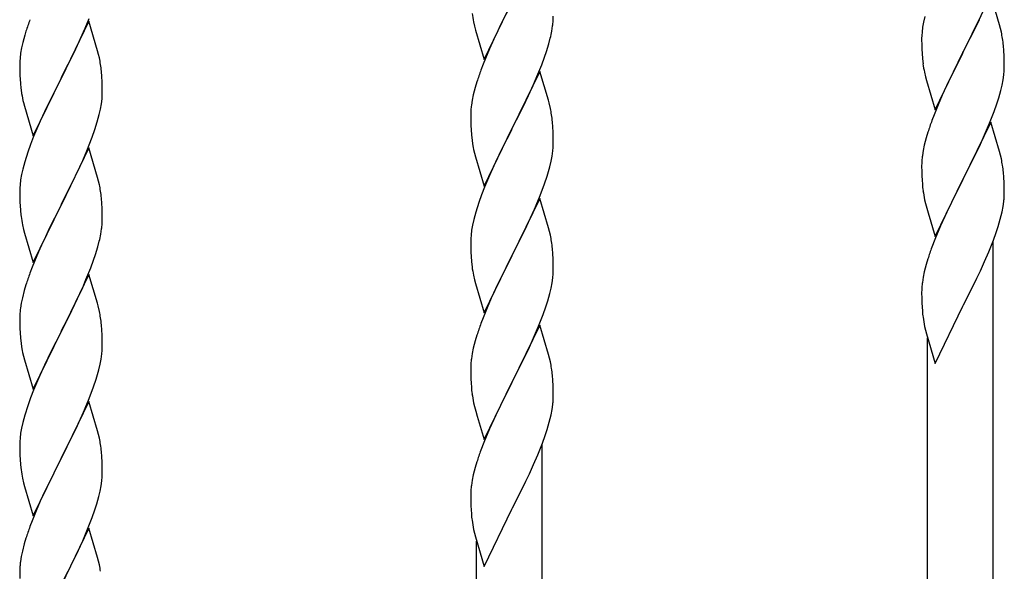
# Model space of a CAD drawing. Units: millimetres. Extents: x 250 to 8280, y 75 to 5795.
# Drawn here: x 6832 to 7087, y 1950 to 2093 of the extents above; entities that cross this region are included whole.
import ezdxf

# ---------------------------------------------------------------- set-up
doc = ezdxf.new("R2010")
doc.units = ezdxf.units.MM
doc.layers.add('YKK_A1', color=4, linetype='Continuous', lineweight=30)

msp = doc.modelspace()

# ---------------------------------------------------------------- linework, layer by layer
at = {"layer": 'YKK_A1', "linetype": 'Continuous', "ltscale": 0.5}
for p, q in [((7083.89, 2098.9), (7076.66, 2084.04)), ((7086.15, 2091.25), (7083.89, 2098.9)), ((6952.44, 2082.26), (6959.66, 2097.12)), ((6959.32, 2096.45), (6956.71, 2091.26)), ((6849.89, 2092.2), (6842.66, 2077.33)), ((6848.93, 2090.4), (6849.97, 2092.93)), ((6852.15, 2084.55), (6849.89, 2092.2)), ((7066.74, 2093.38), (7066.43, 2091.98)), ((7080.05, 2090.81), (7080.94, 2092.68)), ((6833.56, 2089.58), (6833.26, 2088.6)), ((6848.49, 2089.4), (6848.93, 2090.4)), ((6949.66, 2092.04), (6949.92, 2090.87)), ((6949.92, 2090.87), (6950.17, 2089.91)), ((6950.17, 2089.91), (6952.44, 2082.26)), ((6956.71, 2091.26), (6955.61, 2088.96)), ((6969.99, 2089.64), (6970.2, 2090.97)), ((7066.19, 2090.63), (7066.03, 2089.33)), ((7066.43, 2091.98), (7066.19, 2090.63)), ((7078.55, 2087.76), (7080.05, 2090.81)), ((7086.4, 2090.3), (7086.15, 2091.25)), ((7086.62, 2089.36), (7086.4, 2090.3)), ((6833.26, 2088.6), (6832.74, 2086.67)), ((6846.94, 2085.98), (6848.49, 2089.4)), ((6954.94, 2087.52), (6953.83, 2085.06)), ((6955.61, 2088.96), (6954.94, 2087.52)), ((6969.21, 2086.34), (6969.59, 2087.78)), ((7065.97, 2088.5), (7065.94, 2087.7)), ((7065.94, 2087.7), (7065.96, 2085.84)), ((7066.03, 2089.33), (7065.97, 2088.5)), ((7076.83, 2084.37), (7078.55, 2087.76)), ((6832.43, 2085.28), (6832.19, 2083.92)), ((6832.74, 2086.67), (6832.43, 2085.28)), ((6846.05, 2084.11), (6846.94, 2085.98)), ((6852.4, 2083.6), (6852.15, 2084.55)), ((6953.83, 2085.06), (6952.16, 2081.03)), ((6968.61, 2084.38), (6969.21, 2086.34)), ((7065.96, 2085.84), (7065.99, 2084.83)), ((7065.99, 2084.83), (7066.04, 2083.89)), ((7087.27, 2084.49), (7087.16, 2085.9)), ((7087.33, 2083.25), (7087.27, 2084.49)), ((6832.03, 2082.63), (6831.97, 2081.8)), ((6832.19, 2083.92), (6832.03, 2082.63)), ((6844.55, 2081.05), (6846.05, 2084.11)), ((6852.62, 2082.66), (6852.4, 2083.6)), ((6967.36, 2080.86), (6968.1, 2082.88)), ((6968.1, 2082.88), (6968.61, 2084.38)), ((7066.04, 2083.89), (7066.14, 2082.45)), ((7066.14, 2082.45), (7066.29, 2081.13)), ((7069.44, 2069.18), (7076.66, 2084.04)), ((7076.5, 2083.71), (7073.5, 2077.73)), ((7076.66, 2084.04), (7076.5, 2083.71)), ((7076.66, 2084.04), (7076.83, 2084.37)), ((7087.38, 2081.52), (7087.33, 2083.25)), ((6831.97, 2081.8), (6831.94, 2081)), ((6831.94, 2081), (6831.96, 2079.14)), ((6842.83, 2077.66), (6844.55, 2081.05)), ((6952.16, 2081.03), (6951.59, 2079.51)), ((6966.14, 2077.82), (6967.36, 2080.86)), ((7087.36, 2079.58), (7087.38, 2080.38)), ((7087.38, 2080.38), (7087.38, 2081.52)), ((6831.96, 2079.14), (6831.99, 2078.13)), ((6831.99, 2078.13), (6832.04, 2077.19)), ((6832.04, 2077.19), (6832.12, 2076.02)), ((6835.44, 2062.47), (6842.66, 2077.33)), ((6842.66, 2077.33), (6842.14, 2076.31)), ((6842.66, 2077.33), (6842.83, 2077.66)), ((6853.27, 2077.79), (6853.16, 2079.2)), ((6853.33, 2076.54), (6853.27, 2077.79)), ((6966.89, 2079.11), (6959.66, 2064.26)), ((6965.28, 2075.82), (6966.14, 2077.82)), ((6969.09, 2071.71), (6966.89, 2079.11)), ((7066.66, 2078.96), (7066.92, 2077.78)), ((7066.92, 2077.78), (7067.17, 2076.83)), ((7067.17, 2076.83), (7069.44, 2069.18)), ((7073.5, 2077.73), (7072.39, 2075.4)), ((7086.8, 2075.64), (7087.07, 2077.01)), ((7087.07, 2077.01), (7087.26, 2078.32)), ((6832.29, 2074.43), (6832.43, 2073.44)), ((6842.14, 2076.31), (6839.5, 2071.02)), ((6853.38, 2074.82), (6853.33, 2076.54)), ((6853.38, 2073.67), (6853.38, 2074.82)), ((6950.12, 2075.03), (6949.63, 2073.12)), ((6950.56, 2076.5), (6950.12, 2075.03)), ((6963.94, 2072.9), (6965.28, 2075.82)), ((7072.39, 2075.4), (7071.27, 2072.97)), ((7085.92, 2072.28), (7086.47, 2074.22)), ((7086.47, 2074.22), (7086.8, 2075.64)), ((6853.14, 2070.75), (6853.3, 2072.04)), ((6853.3, 2072.04), (6853.36, 2072.87)), ((6853.36, 2072.87), (6853.38, 2073.67)), ((6949.34, 2071.74), (6949.12, 2070.4)), ((6949.63, 2073.12), (6949.34, 2071.74)), ((6963.27, 2071.49), (6963.94, 2072.9)), ((6969.28, 2070.99), (6969.09, 2071.71)), ((7071.27, 2072.97), (7070.19, 2070.48)), ((7085.45, 2070.8), (7085.92, 2072.28)), ((6832.92, 2071.08), (6833.17, 2070.12)), ((6833.17, 2070.12), (6835.44, 2062.47)), ((6839.5, 2071.02), (6838.39, 2068.7)), ((6852.59, 2068), (6852.9, 2069.39)), ((6852.9, 2069.39), (6853.14, 2070.75)), ((6948.99, 2069.13), (6948.95, 2068.31)), ((6961.76, 2068.39), (6963.27, 2071.49)), ((6969.62, 2069.57), (6969.28, 2070.99)), ((7070.19, 2070.48), (7069.16, 2067.94)), ((7084.74, 2068.79), (7085.45, 2070.8)), ((6838.39, 2068.7), (6837.27, 2066.27)), ((6852.07, 2066.07), (6852.59, 2068)), ((6948.95, 2068.31), (6948.94, 2067.92)), ((6948.94, 2067.92), (6948.96, 2066.06)), ((6959.83, 2064.59), (6961.76, 2068.39)), ((7069.16, 2067.94), (7068.59, 2066.42)), ((7083.56, 2065.75), (7084.74, 2068.79)), ((6837.27, 2066.27), (6835.56, 2062.26)), ((6850.74, 2062.08), (6851.45, 2064.09)), ((6851.45, 2064.09), (6852.07, 2066.07)), ((6948.96, 2066.06), (6948.99, 2065.05)), ((6948.99, 2065.05), (6949.04, 2064.11)), ((6949.04, 2064.11), (6949.14, 2062.67)), ((6952.44, 2049.39), (6959.66, 2064.26)), ((6959.66, 2064.26), (6959.5, 2063.93)), ((6959.66, 2064.26), (6959.83, 2064.59)), ((6970.27, 2064.7), (6970.16, 2066.12)), ((6970.33, 2063.46), (6970.27, 2064.7)), ((7083.89, 2066.03), (7076.66, 2051.17)), ((7082.28, 2062.73), (7083.56, 2065.75)), ((7086.15, 2058.38), (7083.89, 2066.03)), ((6835.56, 2062.26), (6834.77, 2060.23)), ((6849.35, 2058.54), (6850.74, 2062.08)), ((6949.14, 2062.67), (6949.29, 2061.35)), ((6959.5, 2063.93), (6957.15, 2059.27)), ((6970.38, 2061.73), (6970.33, 2063.46)), ((6970.38, 2060.59), (6970.38, 2061.73)), ((7067.12, 2061.95), (7066.63, 2060.04)), ((7067.56, 2063.42), (7067.12, 2061.95)), ((7081.17, 2060.29), (7082.28, 2062.73)), ((6834.77, 2060.23), (6834.05, 2058.21)), ((6849.89, 2059.32), (6842.66, 2044.47)), ((6852.15, 2051.68), (6849.89, 2059.32)), ((6949.29, 2061.35), (6949.43, 2060.36)), ((6949.43, 2060.36), (6949.61, 2059.41)), ((6949.61, 2059.41), (6949.71, 2058.94)), ((6949.71, 2058.94), (6949.92, 2058)), ((6957.15, 2059.27), (6955.39, 2055.62)), ((6970.36, 2059.79), (6970.38, 2060.59)), ((7066.63, 2060.04), (7066.34, 2058.65)), ((7078.55, 2054.89), (7080.5, 2058.87)), ((7080.5, 2058.87), (7081.17, 2060.29)), ((6834.05, 2058.21), (6833.26, 2055.73)), ((6848.28, 2056.03), (6849.35, 2058.54)), ((6949.92, 2058), (6950.17, 2057.04)), ((6950.17, 2057.04), (6952.44, 2049.39)), ((6969.8, 2055.85), (6970.07, 2057.22)), ((6970.07, 2057.22), (6970.26, 2058.53)), ((7066.34, 2058.65), (7066.12, 2057.32)), ((7086.4, 2057.43), (7086.15, 2058.38)), ((7086.62, 2056.49), (7086.4, 2057.43)), ((6832.74, 2053.81), (6832.43, 2052.41)), ((6833.26, 2055.73), (6832.74, 2053.81)), ((6846.94, 2053.11), (6848.28, 2056.03)), ((6954.94, 2054.65), (6953.83, 2052.19)), ((6955.39, 2055.62), (6954.94, 2054.65)), ((6969.47, 2054.44), (6969.8, 2055.85)), ((7065.95, 2055.23), (7065.94, 2054.83)), ((7065.94, 2054.83), (7065.96, 2052.97)), ((7065.99, 2056.04), (7065.95, 2055.23)), ((7076.83, 2051.5), (7078.55, 2054.89)), ((6832.43, 2052.41), (6832.19, 2051.06)), ((6842.83, 2044.8), (6846.94, 2053.11)), ((6852.4, 2050.72), (6852.15, 2051.68)), ((6953.83, 2052.19), (6952.56, 2049.17)), ((6968.1, 2050.01), (6968.77, 2052.01)), ((7065.96, 2052.97), (7065.99, 2051.96)), ((7065.99, 2051.96), (7066.04, 2051.02)), ((7076.66, 2051.17), (7076.83, 2051.5)), ((7087.27, 2051.62), (7087.16, 2053.03)), ((7087.33, 2050.38), (7087.27, 2051.62)), ((6831.97, 2048.94), (6831.94, 2048.14)), ((6832.03, 2049.76), (6831.97, 2048.94)), ((6832.19, 2051.06), (6832.03, 2049.76)), ((6852.62, 2049.78), (6852.4, 2050.72)), ((6952.56, 2049.17), (6951.77, 2047.14)), ((6966.97, 2046.98), (6968.1, 2050.01)), ((7066.04, 2051.02), (7066.12, 2049.86)), ((7069.44, 2036.31), (7076.66, 2051.17)), ((7076.32, 2050.5), (7073.05, 2043.94)), ((7076.66, 2051.17), (7076.32, 2050.5)), ((7087.38, 2048.65), (7087.33, 2050.38)), ((7087.38, 2047.51), (7087.38, 2048.65)), ((6831.94, 2048.14), (6831.96, 2046.27)), ((6831.96, 2046.27), (6831.99, 2045.26)), ((6853.27, 2044.92), (6853.16, 2046.33)), ((6951.77, 2047.14), (6951.05, 2045.13)), ((6966.89, 2046.24), (6959.66, 2031.38)), ((6965.93, 2044.45), (6966.97, 2046.98)), ((6969.15, 2038.6), (6966.89, 2046.24)), ((7087.36, 2046.71), (7087.38, 2047.51)), ((6831.99, 2045.26), (6832.04, 2044.32)), ((6832.04, 2044.32), (6832.12, 2043.16)), ((6835.44, 2029.61), (6842.66, 2044.47)), ((6842.32, 2043.8), (6839.71, 2038.6)), ((6842.66, 2044.47), (6842.32, 2043.8)), ((6842.66, 2044.47), (6842.83, 2044.8)), ((6853.33, 2043.67), (6853.27, 2044.92)), ((6853.38, 2041.95), (6853.33, 2043.67)), ((6951.05, 2045.13), (6950.26, 2042.65)), ((6965.49, 2043.45), (6965.93, 2044.45)), ((7066.71, 2045.86), (7066.92, 2044.92)), ((7066.92, 2044.92), (7067.24, 2043.72)), ((7067.24, 2043.72), (7067.6, 2042.45)), ((7073.05, 2043.94), (7071.94, 2041.57)), ((7086.8, 2042.77), (7087.07, 2044.14)), ((7087.07, 2044.14), (7087.26, 2045.45)), ((6853.38, 2040.8), (6853.38, 2041.95)), ((6950.26, 2042.65), (6949.74, 2040.72)), ((6963.94, 2040.03), (6965.49, 2043.45)), ((7067.6, 2042.45), (7069.44, 2036.31)), ((7071.94, 2041.57), (7070.83, 2039.11)), ((7086.34, 2040.88), (7086.8, 2042.77)), ((6832.66, 2039.39), (6832.92, 2038.21)), ((6839.71, 2038.6), (6838.61, 2036.3)), ((6949.43, 2039.32), (6949.19, 2037.97)), ((6949.74, 2040.72), (6949.43, 2039.32)), ((6963.05, 2038.16), (6963.94, 2040.03)), ((6969.4, 2037.64), (6969.15, 2038.6)), ((7070.83, 2039.11), (7069.36, 2035.58)), ((7085.28, 2037.43), (7085.77, 2038.92)), ((7085.77, 2038.92), (7086.34, 2040.88)), ((6832.92, 2038.21), (6833.17, 2037.25)), ((6833.17, 2037.25), (6835.44, 2029.61)), ((6838.61, 2036.3), (6837.94, 2034.87)), ((6852.99, 2036.98), (6853.2, 2038.31)), ((6949.03, 2036.68), (6948.97, 2035.85)), ((6949.19, 2037.97), (6949.03, 2036.68)), ((6961.55, 2035.1), (6963.05, 2038.16)), ((6969.62, 2036.7), (6969.4, 2037.64)), ((7084.55, 2035.41), (7085.28, 2037.43)), ((6837.94, 2034.87), (6836.83, 2032.41)), ((6851.61, 2031.72), (6852.21, 2033.69)), ((6852.21, 2033.69), (6852.59, 2035.13)), ((6948.97, 2035.85), (6948.94, 2035.05)), ((6948.94, 2035.05), (6948.96, 2033.19)), ((6959.83, 2031.71), (6961.55, 2035.1)), ((7069.36, 2035.58), (7068.59, 2033.55)), ((7083.35, 2032.37), (7084.55, 2035.41)), ((7084.49, 1811.61), (7084.49, 2035.23)), ((6836.83, 2032.41), (6835.16, 2028.37)), ((6851.1, 2030.22), (6851.61, 2031.72)), ((6948.96, 2033.19), (6948.99, 2032.18)), ((6948.99, 2032.18), (6949.04, 2031.24)), ((6949.04, 2031.24), (6949.14, 2029.79)), ((6952.44, 2016.52), (6959.66, 2031.38)), ((6959.5, 2031.05), (6956.5, 2025.07)), ((6959.66, 2031.38), (6959.5, 2031.05)), ((6959.66, 2031.38), (6959.83, 2031.71)), ((6970.27, 2031.84), (6970.16, 2033.25)), ((6970.33, 2030.59), (6970.27, 2031.84)), ((7082.28, 2029.87), (7083.35, 2032.37)), ((6835.16, 2028.37), (6834.59, 2026.85)), ((6849.14, 2025.17), (6850.36, 2028.2)), ((6850.36, 2028.2), (6851.1, 2030.22)), ((6949.14, 2029.79), (6949.29, 2028.48)), ((6970.38, 2028.87), (6970.33, 2030.59)), ((6970.38, 2027.72), (6970.38, 2028.87)), ((7067.12, 2029.08), (7066.63, 2027.17)), ((7067.56, 2030.55), (7067.12, 2029.08)), ((7081.17, 2027.42), (7082.28, 2029.87)), ((6849.89, 2026.46), (6842.66, 2011.6)), ((6852.09, 2019.06), (6849.89, 2026.46)), ((6949.66, 2026.3), (6949.92, 2025.13)), ((6970.07, 2024.35), (6970.26, 2025.67)), ((6970.36, 2026.92), (6970.38, 2027.72)), ((7066.34, 2025.79), (7066.12, 2024.45)), ((7066.63, 2027.17), (7066.34, 2025.79)), ((7080.27, 2025.53), (7081.17, 2027.42)), ((6833.56, 2023.85), (6833.12, 2022.38)), ((6846.94, 2020.24), (6848.28, 2023.16)), ((6848.28, 2023.16), (6849.14, 2025.17)), ((6949.92, 2025.13), (6950.17, 2024.17)), ((6950.17, 2024.17), (6952.44, 2016.52)), ((6956.5, 2025.07), (6955.39, 2022.75)), ((6969.8, 2022.98), (6970.07, 2024.35)), ((7065.99, 2023.18), (7065.95, 2022.36)), ((7078.55, 2022.02), (7080.27, 2025.53)), ((6833.12, 2022.38), (6832.63, 2020.47)), ((6955.39, 2022.75), (6954.27, 2020.32)), ((6968.92, 2019.63), (6969.47, 2021.57)), ((6969.47, 2021.57), (6969.8, 2022.98)), ((7065.95, 2022.36), (7065.94, 2021.97)), ((7065.94, 2021.97), (7065.96, 2020.11)), ((7076.83, 2018.63), (7078.55, 2022.02)), ((6832.34, 2019.08), (6832.12, 2017.75)), ((6832.63, 2020.47), (6832.34, 2019.08)), ((6844.76, 2015.73), (6846.27, 2018.83)), ((6846.27, 2018.83), (6846.94, 2020.24)), ((6852.28, 2018.33), (6852.09, 2019.06)), ((6852.62, 2016.92), (6852.28, 2018.33)), ((6954.27, 2020.32), (6953.19, 2017.82)), ((6967.74, 2016.13), (6968.45, 2018.14)), ((6968.45, 2018.14), (6968.92, 2019.63)), ((7065.96, 2020.11), (7065.99, 2019.1)), ((7065.99, 2019.1), (7066.04, 2018.15)), ((7066.04, 2018.15), (7066.12, 2016.99)), ((7069.44, 2003.44), (7076.66, 2018.3)), ((7076.66, 2018.3), (7076.83, 2018.63)), ((6831.95, 2015.66), (6831.94, 2015.26)), ((6831.99, 2016.47), (6831.95, 2015.66)), ((6842.83, 2011.93), (6844.76, 2015.73)), ((6953.19, 2017.82), (6952.16, 2015.29)), ((6966.56, 2013.09), (6967.74, 2016.13)), ((6831.94, 2015.26), (6831.96, 2013.4)), ((6831.96, 2013.4), (6831.99, 2012.39)), ((6853.27, 2012.05), (6853.16, 2013.46)), ((6952.16, 2015.29), (6951.59, 2013.77)), ((6966.89, 2013.37), (6959.66, 1998.51)), ((6965.28, 2010.08), (6966.56, 2013.09)), ((6969.15, 2005.73), (6966.89, 2013.37)), ((7066.71, 2012.99), (7066.92, 2012.05)), ((6831.99, 2012.39), (6832.04, 2011.45)), ((6832.04, 2011.45), (6832.14, 2010.01)), ((6835.44, 1996.74), (6842.66, 2011.6)), ((6842.5, 2011.27), (6840.15, 2006.61)), ((6842.66, 2011.6), (6842.5, 2011.27)), ((6842.66, 2011.6), (6842.83, 2011.93)), ((6853.33, 2010.81), (6853.27, 2012.05)), ((6853.38, 2009.08), (6853.33, 2010.81)), ((6950.56, 2010.76), (6950.12, 2009.29)), ((7066.92, 2012.05), (7067.17, 2011.09)), ((7067.17, 2011.09), (7069.44, 2003.44)), ((6832.14, 2010.01), (6832.29, 2008.7)), ((6832.29, 2008.7), (6832.43, 2007.71)), ((6853.36, 2007.13), (6853.38, 2007.93)), ((6853.38, 2007.93), (6853.38, 2009.08)), ((6950.12, 2009.29), (6949.63, 2007.38)), ((6964.17, 2007.63), (6965.28, 2010.08)), ((7067.49, 1803.96), (7067.49, 2010.03)), ((6832.43, 2007.71), (6832.61, 2006.75)), ((6832.61, 2006.75), (6832.71, 2006.28)), ((6832.71, 2006.28), (6832.92, 2005.34)), ((6832.92, 2005.34), (6833.17, 2004.39)), ((6840.15, 2006.61), (6838.39, 2002.96)), ((6853.07, 2004.56), (6853.26, 2005.88)), ((6949.34, 2006), (6949.12, 2004.66)), ((6949.63, 2007.38), (6949.34, 2006)), ((6961.55, 2002.23), (6963.5, 2006.21)), ((6963.5, 2006.21), (6964.17, 2007.63)), ((6969.4, 2004.77), (6969.15, 2005.73)), ((6833.17, 2004.39), (6835.44, 1996.74)), ((6838.39, 2002.96), (6837.94, 2002)), ((6852.47, 2001.78), (6852.8, 2003.2)), ((6852.8, 2003.2), (6853.07, 2004.56)), ((6948.99, 2003.39), (6948.95, 2002.57)), ((6969.62, 2003.83), (6969.4, 2004.77)), ((6837.94, 2002), (6836.83, 1999.54)), ((6948.95, 2002.57), (6948.94, 2002.18)), ((6948.94, 2002.18), (6948.96, 2000.32)), ((6948.96, 2000.32), (6948.99, 1999.31)), ((6959.83, 1998.84), (6961.55, 2002.23)), ((6970.27, 1998.97), (6970.16, 2000.38)), ((6836.83, 1999.54), (6835.56, 1996.52)), ((6851.1, 1997.35), (6851.77, 1999.35)), ((6948.99, 1999.31), (6949.04, 1998.37)), ((6949.04, 1998.37), (6949.12, 1997.2)), ((6952.44, 1983.66), (6959.66, 1998.51)), ((6959.32, 1997.84), (6956.05, 1991.28)), ((6959.66, 1998.51), (6959.32, 1997.84)), ((6959.66, 1998.51), (6959.83, 1998.84)), ((6970.33, 1997.72), (6970.27, 1998.97)), ((6970.38, 1996), (6970.33, 1997.72)), ((6835.56, 1996.52), (6834.77, 1994.49)), ((6849.97, 1994.32), (6851.1, 1997.35)), ((6970.38, 1994.85), (6970.38, 1996)), ((6834.05, 1992.47), (6833.26, 1989.99)), ((6834.77, 1994.49), (6834.05, 1992.47)), ((6849.89, 1993.59), (6842.66, 1978.73)), ((6848.93, 1991.79), (6849.97, 1994.32)), ((6852.15, 1985.94), (6849.89, 1993.59)), ((6949.71, 1993.2), (6949.92, 1992.26)), ((6970.07, 1991.48), (6970.26, 1992.8)), ((6970.36, 1994.05), (6970.38, 1994.85)), ((6833.26, 1989.99), (6832.74, 1988.07)), ((6846.94, 1987.37), (6848.49, 1990.79)), ((6848.49, 1990.79), (6848.93, 1991.79)), ((6949.92, 1992.26), (6950.24, 1991.06)), ((6950.24, 1991.06), (6950.6, 1989.79)), ((6956.05, 1991.28), (6954.94, 1988.91)), ((6969.34, 1988.22), (6969.8, 1990.11)), ((6969.8, 1990.11), (6970.07, 1991.48)), ((6832.74, 1988.07), (6832.43, 1986.67)), ((6846.05, 1985.5), (6846.94, 1987.37)), ((6950.6, 1989.79), (6952.44, 1983.66)), ((6954.94, 1988.91), (6953.83, 1986.45)), ((6968.77, 1986.27), (6969.34, 1988.22)), ((6832.19, 1985.32), (6832.03, 1984.02)), ((6832.43, 1986.67), (6832.19, 1985.32)), ((6844.55, 1982.44), (6846.05, 1985.5)), ((6852.4, 1984.99), (6852.15, 1985.94)), ((6852.62, 1984.05), (6852.4, 1984.99)), ((6953.83, 1986.45), (6952.36, 1982.92)), ((6967.55, 1982.76), (6968.28, 1984.77)), ((6968.28, 1984.77), (6968.77, 1986.27)), ((6831.97, 1983.19), (6831.94, 1982.39)), ((6831.94, 1982.39), (6831.96, 1980.53)), ((6832.03, 1984.02), (6831.97, 1983.19)), ((6842.83, 1979.06), (6844.55, 1982.44)), ((6952.36, 1982.92), (6951.59, 1980.9)), ((6966.35, 1979.72), (6967.55, 1982.76)), ((6967.49, 1758.95), (6967.49, 1982.58)), ((6831.96, 1980.53), (6831.99, 1979.52)), ((6853.27, 1979.18), (6853.16, 1980.59)), ((6965.28, 1977.21), (6966.35, 1979.72)), ((6831.99, 1979.52), (6832.04, 1978.58)), ((6832.04, 1978.58), (6832.14, 1977.14)), ((6832.14, 1977.14), (6832.29, 1975.82)), ((6835.44, 1963.87), (6842.66, 1978.73)), ((6842.5, 1978.4), (6839.5, 1972.41)), ((6842.66, 1978.73), (6842.5, 1978.4)), ((6842.66, 1978.73), (6842.83, 1979.06)), ((6853.33, 1977.94), (6853.27, 1979.18)), ((6853.38, 1976.21), (6853.33, 1977.94)), ((6950.56, 1977.89), (6950.12, 1976.42)), ((6964.17, 1974.76), (6965.28, 1977.21)), ((6853.36, 1974.26), (6853.38, 1975.06)), ((6853.38, 1975.06), (6853.38, 1976.21)), ((6950.12, 1976.42), (6949.63, 1974.51)), ((6963.27, 1972.88), (6964.17, 1974.76)), ((6832.66, 1973.65), (6832.92, 1972.47)), ((6832.92, 1972.47), (6833.17, 1971.51)), ((6839.5, 1972.41), (6838.39, 1970.09)), ((6853.07, 1971.69), (6853.26, 1973.01)), ((6949.34, 1973.13), (6949.12, 1971.8)), ((6949.63, 1974.51), (6949.34, 1973.13)), ((6961.55, 1969.36), (6963.27, 1972.88)), ((6833.17, 1971.51), (6835.44, 1963.87)), ((6838.39, 1970.09), (6837.27, 1967.66)), ((6852.47, 1968.91), (6852.8, 1970.33)), ((6852.8, 1970.33), (6853.07, 1971.69)), ((6948.95, 1969.71), (6948.94, 1969.31)), ((6948.99, 1970.52), (6948.95, 1969.71)), ((6837.27, 1967.66), (6836.19, 1965.16)), ((6851.45, 1965.49), (6851.92, 1966.97)), ((6851.92, 1966.97), (6852.47, 1968.91)), ((6948.94, 1969.31), (6948.96, 1967.45)), ((6948.96, 1967.45), (6948.99, 1966.44)), ((6959.83, 1965.97), (6961.55, 1969.36)), ((6836.19, 1965.16), (6835.16, 1962.63)), ((6850.74, 1963.48), (6851.45, 1965.49)), ((6948.99, 1966.44), (6949.04, 1965.5)), ((6949.04, 1965.5), (6949.12, 1964.33)), ((6952.44, 1950.79), (6959.66, 1965.64)), ((6959.66, 1965.64), (6959.83, 1965.97)), ((6835.16, 1962.63), (6834.59, 1961.11)), ((6849.56, 1960.44), (6850.74, 1963.48)), ((6849.89, 1960.72), (6842.66, 1945.86)), ((6848.28, 1957.42), (6849.56, 1960.44)), ((6852.15, 1953.07), (6849.89, 1960.72)), ((6949.71, 1960.33), (6949.92, 1959.39)), ((6949.92, 1959.39), (6950.17, 1958.43)), ((6833.56, 1958.11), (6833.12, 1956.64)), ((6847.17, 1954.98), (6848.28, 1957.42)), ((6950.17, 1958.43), (6952.44, 1950.79)), ((6950.49, 1751.3), (6950.49, 1957.37)), ((6832.63, 1954.73), (6832.34, 1953.34)), ((6833.12, 1956.64), (6832.63, 1954.73)), ((6846.5, 1953.55), (6847.17, 1954.98)), ((6832.34, 1953.34), (6832.12, 1952.01)), ((6844.55, 1949.57), (6846.5, 1953.55)), ((6852.4, 1952.12), (6852.15, 1953.07)), ((6852.62, 1951.18), (6852.4, 1952.12)), ((6831.95, 1949.92), (6831.94, 1949.52)), ((6831.94, 1949.52), (6831.96, 1947.66)), ((6831.99, 1950.73), (6831.95, 1949.92)), ((6842.83, 1946.19), (6844.55, 1949.57))]:
    msp.add_line(p, q, dxfattribs=at)
for centre, radius, start, end in [((6909.19, 2065.34), 79.42, 159.9344, 162.2261), ((7003.84, 2102.38), 55.16, 188.5086, 190.8003), ((6938.27, 2094.98), 32.18, 352.8335, 355.1252), ((6940.11, 2093.98), 30.27, 356.7243, 359.016), ((6923.42, 2098.71), 47.45, 346.6856, 348.9773), ((7045.14, 2080.65), 42.38, 9.5641, 11.8559), ((7042.35, 2081.05), 45.07, 6.1841, 8.4759), ((6811.03, 2073.95), 42.49, 9.5359, 11.8277), ((6808.43, 2074.35), 45, 6.1963, 8.4881), ((7026.19, 2052.26), 79.42, 159.9344, 162.2261), ((7120.89, 2089.3), 55.21, 188.4999, 190.7916), ((7055.92, 2081.57), 31.5, 354.0735, 356.3652), ((6871.95, 2079.48), 39.98, 184.9569, 187.2487), ((6891.8, 2084.51), 60.39, 190.5595, 192.8513), ((6980.93, 2066.52), 32.04, 173.0323, 175.3241), ((6928.15, 2060.87), 42.37, 9.5672, 11.859), ((6925.3, 2061.26), 45.12, 6.176, 8.4678), ((7143.23, 2039.17), 79.46, 159.9431, 162.2349), ((6938.94, 2061.78), 31.49, 354.0716, 356.3633), ((7097.98, 2053.43), 32.09, 173.0414, 175.3331), ((7045.13, 2047.78), 42.39, 9.561, 11.8527), ((6908.37, 2070.72), 63.23, 342.7842, 345.076), ((7042.36, 2048.18), 45.06, 6.1862, 8.4779), ((6811.15, 2041.08), 42.37, 9.5672, 11.859), ((7105.96, 2053.31), 39.99, 184.955, 187.2468), ((6808.43, 2041.48), 45, 6.1963, 8.4881), ((7126.75, 2057.56), 61.18, 188.738, 191.0297), ((7055.95, 2048.7), 31.48, 354.0697, 356.3614), ((6872.07, 2046.61), 40.1, 184.9379, 187.2297), ((6886.84, 2049.72), 55.16, 188.5086, 190.8003), ((6821.27, 2042.33), 32.18, 352.8335, 355.1252), ((6823.11, 2041.32), 30.27, 356.7243, 359.016), ((6806.42, 2046.05), 47.45, 346.6856, 348.9773), ((6928.14, 2028), 42.38, 9.5641, 11.8559), ((6925.35, 2028.39), 45.07, 6.1841, 8.4759), ((7143.2, 2006.3), 79.44, 159.9373, 162.229), ((7003.89, 2036.64), 55.21, 188.4999, 190.7916), ((6909.19, 1999.6), 79.42, 159.9344, 162.2261), ((6938.92, 2028.92), 31.5, 354.0735, 356.3652), ((7097.94, 2020.57), 32.06, 173.0346, 175.3263), ((6863.93, 2013.86), 32.04, 173.0323, 175.3241), ((6811.15, 2008.21), 42.37, 9.5672, 11.859), ((7106, 2020.44), 40.03, 184.9493, 187.241), ((6808.3, 2008.61), 45.12, 6.176, 8.4678), ((7026.23, 1986.52), 79.46, 159.9431, 162.2349), ((7126.78, 2024.69), 61.2, 188.734, 191.0257), ((6821.94, 2009.13), 31.49, 354.0716, 356.3633), ((6980.98, 2000.77), 32.09, 173.0414, 175.3331), ((6928.13, 1995.12), 42.39, 9.561, 11.8527), ((6791.37, 2018.07), 63.23, 342.7842, 345.076), ((6925.36, 1995.52), 45.06, 6.1862, 8.4779), ((6988.96, 2000.66), 39.99, 184.955, 187.2468), ((7009.75, 2004.91), 61.18, 188.738, 191.0297), ((6938.95, 1996.05), 31.48, 354.0697, 356.3614), ((6811.14, 1975.34), 42.38, 9.5641, 11.8559), ((6808.35, 1975.74), 45.07, 6.1841, 8.4759), ((7026.2, 1953.65), 79.44, 159.9373, 162.229), ((6886.89, 1983.98), 55.21, 188.4999, 190.7916), ((6821.92, 1976.26), 31.5, 354.0735, 356.3652), ((6980.94, 1967.91), 32.06, 173.0346, 175.3263), ((6989, 1967.79), 40.03, 184.9493, 187.241), ((7009.78, 1972.04), 61.2, 188.734, 191.0257), ((6909.23, 1933.86), 79.46, 159.9431, 162.2349), ((6863.98, 1948.12), 32.09, 173.0414, 175.3331), ((6811.13, 1942.47), 42.39, 9.561, 11.8527)]:
    msp.add_arc(centre, radius, start, end, dxfattribs=at)

doc.saveas('drawing.dxf')
